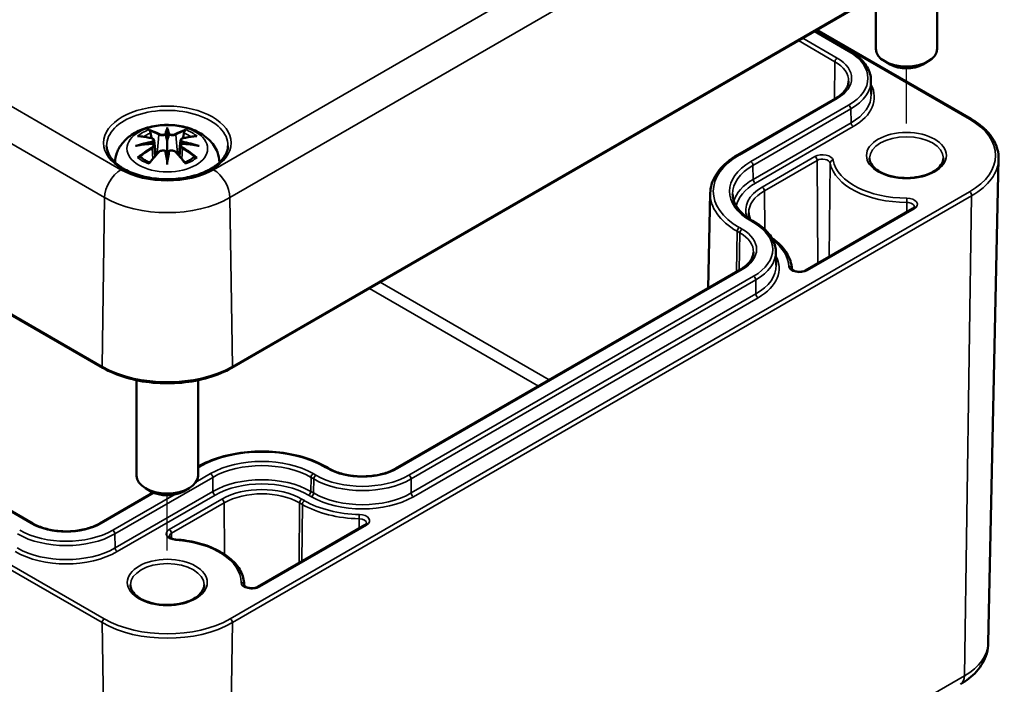
# Model space of a CAD drawing. Units: millimetres. Extents: x 0 to 594, y 0 to 420.
# Drawn here: x 285 to 317, y 38 to 60 of the extents above; entities that cross this region are included whole.
import ezdxf

# ---------------------------------------------------------------- set-up
doc = ezdxf.new("R2010")
doc.units = ezdxf.units.MM
for name, color, linetype, lineweight in [('Positionsveränderungspfad (ISO)', 7, 'Continuous', 25), ('Sichtbar (ISO)', 7, 'Continuous', 50), ('Sichtbar schmal (ISO)', 7, 'Continuous', 35)]:
    doc.layers.add(name, color=color, linetype=linetype, lineweight=lineweight)

msp = doc.modelspace()

# ---------------------------------------------------------------- linework, layer by layer
at = {"layer": 'Positionsveränderungspfad (ISO)'}
for p, q in [((313.654, 56.584), (313.654, 58.381)), ((289.613, 42.704), (289.613, 44.501))]:
    msp.add_line(p, q, dxfattribs=at)
at = {"layer": 'Sichtbar (ISO)'}
for p, q in [((221.045, 87.02), (287.513, 48.644)), ((291.712, 48.644), (315.754, 62.525)), ((314.654, 61.89), (314.654, 59.018)), ((312.654, 60.735), (312.654, 59.018)), ((310.681, 59.596), (311.823, 58.937)), ((310.741, 59.63), (315.754, 56.736)), ((285.235, 43.587), (258.383, 59.09)), ((313.124, 58.508), (312.947, 58.61)), ((314.185, 58.508), (314.362, 58.61)), ((312.499, 57.994), (312.508, 57.543)), ((311.35, 57.406), (308.168, 55.569)), ((289.613, 56.379), (289.613, 56.019)), ((289.183, 56.04), (289.236, 55.549)), ((290.042, 56.04), (289.989, 55.549)), ((289.183, 55.869), (289.22, 55.53)), ((290.042, 55.869), (290.006, 55.53)), ((289.613, 55.391), (289.613, 55.455)), ((316.316, 39.701), (316.652, 55.444)), ((307.272, 54.326), (307.206, 51.237)), ((313.859, 53.823), (310.375, 51.811)), ((308.641, 53.425), (308.729, 53.374)), ((309.405, 52.432), (309.415, 51.98)), ((308.256, 51.843), (297.048, 45.373)), ((288.613, 48.241), (288.613, 45.138)), ((290.613, 48.241), (290.613, 45.138)), ((294.87, 45.373), (294.781, 45.424)), ((289.154, 44.591), (287.414, 43.587)), ((289.082, 44.627), (288.906, 44.729)), ((290.143, 44.627), (290.32, 44.729)), ((296.044, 43.537), (292.56, 41.526)), ((292.114, 41.596), (292.114, 41.579))]:
    msp.add_line(p, q, dxfattribs=at)
for centre, major_axis, ratio, start_param, end_param in [((313.654, 59.018), (1, 0), 0.57735, 3.141593, 6.283185), ((313.654, 58.814), (0.75, 0), 0.57735, 3.926991, 5.497787), ((289.529, 56.494), (-0.129, 0.618), 0.036814, 2.026405, 2.439082), ((289.697, 56.494), (-0.129, -0.618), 0.036814, 0.70251, 1.115188), ((289.035, 56.209), (0.011, -0.684), 0.166237, 1.145796, 1.219537), ((290.19, 56.209), (0.011, 0.684), 0.166237, 1.922055, 1.995797), ((289.529, 55.827), (0.131, -0.605), 0.006801, 0.908218, 1.320895), ((289.697, 55.827), (0.131, 0.605), 0.006801, 1.820698, 2.233375), ((289.613, 45.138), (1, 0), 0.57735, 3.141593, 6.283185), ((289.613, 44.934), (0.75, 0), 0.57735, 3.926991, 5.497787)]:
    msp.add_ellipse(centre, major_axis=major_axis, ratio=ratio, start_param=start_param, end_param=end_param, dxfattribs=at)
for points, knots in [([(311.823, 58.937), (311.904, 58.89), (311.98, 58.838), (312.119, 58.729), (312.181, 58.671), (312.29, 58.548), (312.337, 58.484), (312.414, 58.35), (312.445, 58.281), (312.486, 58.139), (312.497, 58.067), (312.499, 57.994)], [4.712389, 4.712389, 4.712389, 4.712389, 4.867, 4.867, 5.0216111, 5.0216111, 5.1762221, 5.1762221, 5.3308332, 5.3308332, 5.4854442, 5.4854442, 5.4854442, 5.4854442]), ([(311.772, 57.968), (311.771, 57.929), (311.765, 57.89), (311.742, 57.811), (311.725, 57.772), (311.68, 57.694), (311.652, 57.655), (311.584, 57.579), (311.544, 57.542), (311.455, 57.471), (311.405, 57.438), (311.35, 57.406)], [5.5101301, 5.5101301, 5.5101301, 5.5101301, 5.6647411, 5.6647411, 5.8193522, 5.8193522, 5.9739632, 5.9739632, 6.1285743, 6.1285743, 6.2831853, 6.2831853, 6.2831853, 6.2831853]), ([(315.754, 56.736), (315.867, 56.671), (315.971, 56.6), (316.16, 56.449), (316.245, 56.369), (316.392, 56.2), (316.455, 56.111), (316.555, 55.928), (316.593, 55.833), (316.643, 55.64), (316.655, 55.542), (316.652, 55.444)], [4.712389, 4.712389, 4.712389, 4.712389, 4.8719372, 4.8719372, 5.0314854, 5.0314854, 5.1910336, 5.1910336, 5.3505818, 5.3505818, 5.5101301, 5.5101301, 5.5101301, 5.5101301]), ([(287.913, 55.322), (287.917, 55.429), (287.939, 55.534), (288.016, 55.748), (288.078, 55.853), (288.239, 56.055), (288.342, 56.145), (288.595, 56.315), (288.748, 56.385), (289.083, 56.491), (289.265, 56.524), (289.632, 56.548), (289.815, 56.54), (290.175, 56.483), (290.351, 56.434), (290.683, 56.286), (290.839, 56.189), (291.085, 55.947), (291.182, 55.813), (291.283, 55.55), (291.308, 55.437), (291.312, 55.322)], [3.948105, 3.948105, 3.948105, 3.948105, 4.133136, 4.133136, 4.357122, 4.357122, 4.636026, 4.636026, 4.993797, 4.993797, 5.383142, 5.383142, 5.767473, 5.767473, 6.153925, 6.153925, 6.539044, 6.539044, 6.848534, 6.848534, 7.047469, 7.047469, 7.047469, 7.047469]), ([(289.04, 56.348), (289.039, 56.349), (289.038, 56.35), (289.034, 56.357), (289.031, 56.363), (289.024, 56.377), (289.022, 56.384), (289.019, 56.388), (289.019, 56.388), (289.019, 56.388)], [0.05525613, 0.05525613, 0.05525613, 0.05525613, 0.05672679, 0.05672679, 0.06404295, 0.06404295, 0.07427675, 0.07427675, 0.07452176, 0.07452176, 0.07452176, 0.07452176]), ([(289.613, 56.458), (289.613, 56.457), (289.613, 56.457), (289.613, 56.437), (289.613, 56.412), (289.613, 56.391), (289.613, 56.387), (289.613, 56.382), (289.613, 56.381), (289.613, 56.379)], [-0.02418649, -0.02418649, -0.02418649, -0.02418649, -0.02384234, -0.02384234, -0.00425843, -0.00425843, -0.00098565, -0.00098565, 0, 0, 0, 0]), ([(290.206, 56.388), (290.206, 56.388), (290.206, 56.388), (290.204, 56.383), (290.201, 56.377), (290.194, 56.362), (290.191, 56.355), (290.186, 56.349), (290.186, 56.348), (290.186, 56.348)], [-0.0002133, -0.0002133, -0.0002133, -0.0002133, 0, 0, 0.00914203, 0.00914203, 0.01622314, 0.01622314, 0.01656702, 0.01656702, 0.01656702, 0.01656702]), ([(288.647, 56.173), (288.647, 56.173), (288.648, 56.173), (288.657, 56.175), (288.667, 56.176), (288.676, 56.175)], [-0.000213151, -0.000213151, -0.000213151, -0.000213151, 0, 0, 0.006020995, 0.006020995, 0.006020995, 0.006020995]), ([(288.676, 56.175), (288.704, 56.173), (288.732, 56.171), (288.789, 56.165), (288.818, 56.161), (288.876, 56.154), (288.905, 56.149), (288.963, 56.139), (288.992, 56.133), (289.051, 56.121), (289.081, 56.114), (289.111, 56.107)], [2.7936645, 2.7936645, 2.7936645, 2.7936645, 2.8281249, 2.8281249, 2.8625854, 2.8625854, 2.8970458, 2.8970458, 2.9315063, 2.9315063, 2.9659667, 2.9659667, 2.9659667, 2.9659667]), ([(289.04, 56.348), (289.041, 56.347), (289.042, 56.345), (289.049, 56.334), (289.056, 56.321), (289.064, 56.3), (289.067, 56.288), (289.069, 56.278)], [0.03721232, 0.03721232, 0.03721232, 0.03721232, 0.03823639, 0.03823639, 0.04585762, 0.04585762, 0.05210577, 0.05210577, 0.05210577, 0.05210577]), ([(289.111, 56.107), (289.118, 56.105), (289.125, 56.103), (289.138, 56.098), (289.145, 56.094), (289.156, 56.087), (289.161, 56.083), (289.171, 56.072), (289.175, 56.067), (289.181, 56.054), (289.183, 56.047), (289.183, 56.04)], [0.16533437, 0.16533437, 0.16533437, 0.16533437, 0.16998691, 0.16998691, 0.17463945, 0.17463945, 0.17929198, 0.17929198, 0.18394452, 0.18394452, 0.18859706, 0.18859706, 0.18859706, 0.18859706]), ([(289.565, 56.221), (289.564, 56.224), (289.563, 56.227), (289.56, 56.232), (289.558, 56.235), (289.554, 56.239), (289.551, 56.241), (289.546, 56.244), (289.543, 56.245), (289.541, 56.246), (289.541, 56.246), (289.541, 56.246)], [0, 0, 0, 0, 0.001839132, 0.001839132, 0.003776606, 0.003776606, 0.005601033, 0.005601033, 0.007464701, 0.007464701, 0.007505488, 0.007505488, 0.007505488, 0.007505488]), ([(289.661, 56.221), (289.661, 56.221), (289.661, 56.221), (289.661, 56.22), (289.661, 56.218), (289.66, 56.218)], [0.012532802, 0.012532802, 0.012532802, 0.012532802, 0.012775146, 0.012775146, 0.014086245, 0.014086245, 0.014086245, 0.014086245]), ([(289.685, 56.246), (289.685, 56.246), (289.685, 56.246), (289.682, 56.245), (289.679, 56.244), (289.674, 56.241), (289.672, 56.239), (289.667, 56.235), (289.665, 56.232), (289.662, 56.227), (289.661, 56.224), (289.661, 56.221)], [-0.000040907, -0.000040907, -0.000040907, -0.000040907, 0, 0, 0.001869145, 0.001869145, 0.003698934, 0.003698934, 0.005642101, 0.005642101, 0.007486638, 0.007486638, 0.007486638, 0.007486638]), ([(290.042, 56.04), (290.043, 56.047), (290.045, 56.054), (290.051, 56.067), (290.055, 56.072), (290.064, 56.083), (290.069, 56.087), (290.081, 56.094), (290.087, 56.098), (290.101, 56.103), (290.108, 56.105), (290.115, 56.107)], [0.14207168, 0.14207168, 0.14207168, 0.14207168, 0.14672422, 0.14672422, 0.15137675, 0.15137675, 0.15602929, 0.15602929, 0.16068183, 0.16068183, 0.16533437, 0.16533437, 0.16533437, 0.16533437]), ([(290.115, 56.107), (290.145, 56.114), (290.174, 56.121), (290.233, 56.133), (290.262, 56.139), (290.321, 56.149), (290.35, 56.154), (290.407, 56.161), (290.436, 56.165), (290.493, 56.171), (290.521, 56.173), (290.549, 56.175)], [3.3172186, 3.3172186, 3.3172186, 3.3172186, 3.351679, 3.351679, 3.3861395, 3.3861395, 3.4205999, 3.4205999, 3.4550604, 3.4550604, 3.4895209, 3.4895209, 3.4895209, 3.4895209]), ([(290.156, 56.278), (290.158, 56.288), (290.162, 56.3), (290.17, 56.321), (290.177, 56.334), (290.184, 56.345), (290.185, 56.347), (290.186, 56.348)], [0.0701982, 0.0701982, 0.0701982, 0.0701982, 0.07644635, 0.07644635, 0.08406758, 0.08406758, 0.08509165, 0.08509165, 0.08509165, 0.08509165]), ([(290.549, 56.175), (290.559, 56.176), (290.568, 56.175), (290.578, 56.173), (290.578, 56.173), (290.579, 56.173)], [0.067360952, 0.067360952, 0.067360952, 0.067360952, 0.074277719, 0.074277719, 0.074522912, 0.074522912, 0.074522912, 0.074522912]), ([(291.586, 55.862), (291.583, 55.74), (291.543, 55.617), (291.391, 55.39), (291.285, 55.286), (291.022, 55.102), (290.866, 55.023), (290.516, 54.894), (290.322, 54.845), (289.916, 54.784), (289.704, 54.772), (289.283, 54.787), (289.075, 54.813), (288.684, 54.902), (288.502, 54.963), (288.182, 55.114), (288.045, 55.203), (287.828, 55.398), (287.749, 55.503), (287.661, 55.693), (287.641, 55.778), (287.64, 55.862)], [2.368537, 2.368537, 2.368537, 2.368537, 2.725464, 2.725464, 3.048779, 3.048779, 3.360454, 3.360454, 3.672644, 3.672644, 3.986225, 3.986225, 4.300179, 4.300179, 4.61332, 4.61332, 4.924951, 4.924951, 5.238315, 5.238315, 5.485444, 5.485444, 5.485444, 5.485444]), ([(288.574, 55.858), (288.575, 55.858), (288.576, 55.858), (288.614, 55.869), (288.648, 55.876), (288.677, 55.881)], [-0.02418649, -0.02418649, -0.02418649, -0.02418649, -0.02384234, -0.02384234, -0.01301311, -0.01301311, -0.01301311, -0.01301311]), ([(289.138, 55.931), (289.107, 55.929), (289.076, 55.927), (289.013, 55.922), (288.982, 55.92), (288.921, 55.914), (288.89, 55.91), (288.829, 55.903), (288.798, 55.899), (288.737, 55.89), (288.707, 55.886), (288.677, 55.881)], [3.2877884, 3.2877884, 3.2877884, 3.2877884, 3.3174381, 3.3174381, 3.3470878, 3.3470878, 3.3767375, 3.3767375, 3.4063873, 3.4063873, 3.436037, 3.436037, 3.436037, 3.436037]), ([(289.129, 56.009), (289.129, 56.009), (289.129, 56.009), (289.131, 56.007), (289.133, 56.005), (289.136, 56.001), (289.137, 55.999), (289.14, 55.994), (289.142, 55.991), (289.144, 55.985), (289.145, 55.982), (289.145, 55.979)], [-0.000040907, -0.000040907, -0.000040907, -0.000040907, 0, 0, 0.001869145, 0.001869145, 0.003698934, 0.003698934, 0.005642102, 0.005642102, 0.007486638, 0.007486638, 0.007486638, 0.007486638]), ([(289.141, 55.93), (289.14, 55.93), (289.14, 55.931), (289.137, 55.931), (289.136, 55.93), (289.133, 55.928), (289.131, 55.927), (289.129, 55.925), (289.129, 55.925), (289.129, 55.925)], [0.002623384, 0.002623384, 0.002623384, 0.002623384, 0.003776606, 0.003776606, 0.005601033, 0.005601033, 0.007464701, 0.007464701, 0.007505488, 0.007505488, 0.007505488, 0.007505488]), ([(289.141, 55.93), (289.146, 55.927), (289.15, 55.924), (289.158, 55.918), (289.162, 55.914), (289.168, 55.907), (289.171, 55.902), (289.176, 55.894), (289.178, 55.889), (289.182, 55.879), (289.183, 55.874), (289.183, 55.869)], [0.1225087, 0.1225087, 0.1225087, 0.1225087, 0.12578722, 0.12578722, 0.12906573, 0.12906573, 0.13234425, 0.13234425, 0.13562276, 0.13562276, 0.13890128, 0.13890128, 0.13890128, 0.13890128]), ([(289.145, 55.979), (289.145, 55.979), (289.145, 55.979), (289.146, 55.978), (289.146, 55.976), (289.146, 55.975)], [0.012532802, 0.012532802, 0.012532802, 0.012532802, 0.012775146, 0.012775146, 0.014086245, 0.014086245, 0.014086245, 0.014086245]), ([(289.613, 56.019), (289.613, 55.964), (289.613, 55.909), (289.613, 55.733), (289.613, 55.588), (289.613, 55.455)], [-16.8919072, -16.8919072, -16.8919072, -16.8919072, -16.8584313, -16.8584313, -16.7730823, -16.7730823, -16.7730823, -16.7730823]), ([(290.042, 55.869), (290.043, 55.874), (290.044, 55.879), (290.047, 55.889), (290.049, 55.894), (290.054, 55.902), (290.057, 55.907), (290.064, 55.914), (290.068, 55.918), (290.076, 55.924), (290.08, 55.927), (290.084, 55.93)], [0.35710183, 0.35710183, 0.35710183, 0.35710183, 0.36038035, 0.36038035, 0.36365886, 0.36365886, 0.36693738, 0.36693738, 0.37021589, 0.37021589, 0.37349441, 0.37349441, 0.37349441, 0.37349441]), ([(290.08, 55.979), (290.081, 55.982), (290.082, 55.985), (290.084, 55.991), (290.085, 55.994), (290.088, 55.999), (290.09, 56.001), (290.093, 56.005), (290.094, 56.007), (290.096, 56.009), (290.096, 56.009), (290.096, 56.009)], [0, 0, 0, 0, 0.001839132, 0.001839132, 0.003776606, 0.003776606, 0.005601033, 0.005601033, 0.007464701, 0.007464701, 0.007505488, 0.007505488, 0.007505488, 0.007505488]), ([(290.096, 55.925), (290.096, 55.925), (290.096, 55.925), (290.094, 55.927), (290.093, 55.928), (290.09, 55.93), (290.088, 55.931), (290.086, 55.931), (290.085, 55.93), (290.084, 55.93)], [-0.000040907, -0.000040907, -0.000040907, -0.000040907, 0, 0, 0.001869145, 0.001869145, 0.003698934, 0.003698934, 0.004855544, 0.004855544, 0.004855544, 0.004855544]), ([(290.549, 55.881), (290.519, 55.886), (290.488, 55.89), (290.427, 55.899), (290.397, 55.903), (290.336, 55.91), (290.305, 55.914), (290.243, 55.92), (290.212, 55.922), (290.15, 55.927), (290.119, 55.929), (290.088, 55.931)], [2.8471483, 2.8471483, 2.8471483, 2.8471483, 2.876798, 2.876798, 2.9064478, 2.9064478, 2.9360975, 2.9360975, 2.9657472, 2.9657472, 2.9953969, 2.9953969, 2.9953969, 2.9953969]), ([(290.549, 55.881), (290.578, 55.876), (290.612, 55.869), (290.649, 55.858), (290.65, 55.858), (290.652, 55.858)], [-0.02286208, -0.02286208, -0.02286208, -0.02286208, 0, 0, 0.00072655, 0.00072655, 0.00072655, 0.00072655]), ([(288.717, 55.5), (288.716, 55.5), (288.715, 55.5), (288.706, 55.5), (288.698, 55.499), (288.676, 55.496), (288.662, 55.493), (288.648, 55.488), (288.647, 55.488), (288.647, 55.488)], [0.05525664, 0.05525664, 0.05525664, 0.05525664, 0.05672921, 0.05672921, 0.06404696, 0.06404696, 0.07427772, 0.07427772, 0.07452291, 0.07452291, 0.07452291, 0.07452291]), ([(288.717, 55.5), (288.719, 55.5), (288.72, 55.5), (288.731, 55.5), (288.742, 55.497), (288.752, 55.49), (288.755, 55.488), (288.757, 55.486)], [0.03721232, 0.03721232, 0.03721232, 0.03721232, 0.03823639, 0.03823639, 0.04585762, 0.04585762, 0.04849699, 0.04849699, 0.04849699, 0.04849699]), ([(289.041, 55.32), (289.022, 55.328), (289.004, 55.335), (288.962, 55.354), (288.94, 55.364), (288.898, 55.387), (288.878, 55.398), (288.84, 55.422), (288.822, 55.435), (288.788, 55.46), (288.772, 55.473), (288.758, 55.486)], [2.9435007, 2.9435007, 2.9435007, 2.9435007, 3.0117279, 3.0117279, 3.0980618, 3.0980618, 3.1843956, 3.1843956, 3.2707294, 3.2707294, 3.3570633, 3.3570633, 3.3570633, 3.3570633]), ([(289.031, 55.307), (289.051, 55.333), (289.072, 55.358), (289.112, 55.407), (289.133, 55.431), (289.174, 55.479), (289.195, 55.502), (289.236, 55.548), (289.256, 55.571), (289.298, 55.616), (289.319, 55.638), (289.339, 55.659)], [2.8000643, 2.8000643, 2.8000643, 2.8000643, 2.8332448, 2.8332448, 2.8664253, 2.8664253, 2.8996057, 2.8996057, 2.9327862, 2.9327862, 2.9659667, 2.9659667, 2.9659667, 2.9659667]), ([(289.339, 55.659), (289.349, 55.67), (289.362, 55.679), (289.389, 55.694), (289.404, 55.7), (289.435, 55.708), (289.451, 55.71), (289.484, 55.711), (289.5, 55.709), (289.532, 55.702), (289.546, 55.696), (289.559, 55.688)], [0.16533437, 0.16533437, 0.16533437, 0.16533437, 0.17389707, 0.17389707, 0.18245978, 0.18245978, 0.19102249, 0.19102249, 0.19958519, 0.19958519, 0.2081479, 0.2081479, 0.2081479, 0.2081479]), ([(289.541, 55.688), (289.541, 55.688), (289.541, 55.688), (289.543, 55.689), (289.546, 55.69), (289.551, 55.69), (289.554, 55.69), (289.558, 55.689), (289.56, 55.688), (289.563, 55.685), (289.564, 55.684), (289.565, 55.682)], [-0.000040907, -0.000040907, -0.000040907, -0.000040907, 0, 0, 0.001869145, 0.001869145, 0.003698934, 0.003698934, 0.005642101, 0.005642101, 0.007486638, 0.007486638, 0.007486638, 0.007486638]), ([(289.565, 55.682), (289.565, 55.681), (289.565, 55.681), (289.565, 55.68), (289.565, 55.679), (289.565, 55.678)], [0.012532802, 0.012532802, 0.012532802, 0.012532802, 0.012775146, 0.012775146, 0.014086245, 0.014086245, 0.014086245, 0.014086245]), ([(289.661, 55.682), (289.661, 55.684), (289.662, 55.685), (289.665, 55.688), (289.667, 55.689), (289.672, 55.69), (289.674, 55.69), (289.679, 55.69), (289.682, 55.689), (289.685, 55.688), (289.685, 55.688), (289.685, 55.688)], [0, 0, 0, 0, 0.001839132, 0.001839132, 0.003776606, 0.003776606, 0.005601033, 0.005601033, 0.007464701, 0.007464701, 0.007505488, 0.007505488, 0.007505488, 0.007505488]), ([(289.666, 55.688), (289.679, 55.696), (289.694, 55.702), (289.725, 55.709), (289.741, 55.711), (289.774, 55.71), (289.79, 55.708), (289.822, 55.7), (289.837, 55.694), (289.864, 55.679), (289.876, 55.67), (289.886, 55.659)], [0.12252084, 0.12252084, 0.12252084, 0.12252084, 0.13108355, 0.13108355, 0.13964625, 0.13964625, 0.14820896, 0.14820896, 0.15677166, 0.15677166, 0.16533437, 0.16533437, 0.16533437, 0.16533437]), ([(289.886, 55.659), (289.907, 55.638), (289.928, 55.616), (289.969, 55.571), (289.99, 55.548), (290.031, 55.502), (290.052, 55.479), (290.093, 55.431), (290.113, 55.407), (290.154, 55.358), (290.174, 55.333), (290.194, 55.307)], [3.3172186, 3.3172186, 3.3172186, 3.3172186, 3.3503991, 3.3503991, 3.3835796, 3.3835796, 3.4167601, 3.4167601, 3.4499405, 3.4499405, 3.483121, 3.483121, 3.483121, 3.483121]), ([(290.468, 55.486), (290.453, 55.473), (290.438, 55.46), (290.404, 55.435), (290.386, 55.422), (290.348, 55.398), (290.327, 55.387), (290.285, 55.364), (290.263, 55.354), (290.222, 55.335), (290.203, 55.328), (290.184, 55.32)], [1.3553257, 1.3553257, 1.3553257, 1.3553257, 1.4416595, 1.4416595, 1.5279934, 1.5279934, 1.6143272, 1.6143272, 1.7006611, 1.7006611, 1.7688882, 1.7688882, 1.7688882, 1.7688882]), ([(290.468, 55.486), (290.471, 55.488), (290.473, 55.49), (290.484, 55.497), (290.495, 55.5), (290.506, 55.5), (290.507, 55.5), (290.508, 55.5)], [0.07380845, 0.07380845, 0.07380845, 0.07380845, 0.07644635, 0.07644635, 0.08406758, 0.08406758, 0.08509165, 0.08509165, 0.08509165, 0.08509165]), ([(290.579, 55.488), (290.578, 55.488), (290.578, 55.488), (290.563, 55.493), (290.549, 55.496), (290.525, 55.499), (290.516, 55.5), (290.509, 55.5), (290.509, 55.5), (290.508, 55.5)], [-0.00021315, -0.00021315, -0.00021315, -0.00021315, 0, 0, 0.00914199, 0.00914199, 0.01622287, 0.01622287, 0.01656716, 0.01656716, 0.01656716, 0.01656716]), ([(308.168, 55.569), (308.059, 55.506), (307.957, 55.438), (307.774, 55.292), (307.691, 55.215), (307.546, 55.053), (307.484, 54.968), (307.382, 54.792), (307.343, 54.701), (307.289, 54.515), (307.274, 54.42), (307.272, 54.326)], [3.1415927, 3.1415927, 3.1415927, 3.1415927, 3.2962037, 3.2962037, 3.4508148, 3.4508148, 3.6054258, 3.6054258, 3.7600369, 3.7600369, 3.9146479, 3.9146479, 3.9146479, 3.9146479]), ([(314.854, 55.466), (314.854, 55.392), (314.83, 55.316), (314.732, 55.178), (314.668, 55.116), (314.507, 55.008), (314.413, 54.961), (314.201, 54.885), (314.083, 54.856), (313.836, 54.82), (313.707, 54.813), (313.451, 54.822), (313.324, 54.838), (313.086, 54.891), (312.976, 54.928), (312.783, 55.018), (312.701, 55.071), (312.57, 55.185), (312.523, 55.246), (312.467, 55.36), (312.454, 55.413), (312.454, 55.466)], [5.497787, 5.497787, 5.497787, 5.497787, 5.884445, 5.884445, 6.20629, 6.20629, 6.512349, 6.512349, 6.819804, 6.819804, 7.129501, 7.129501, 7.439777, 7.439777, 7.748739, 7.748739, 8.055172, 8.055172, 8.363341, 8.363341, 8.63938, 8.63938, 8.63938, 8.63938]), ([(289.019, 55.273), (289.019, 55.273), (289.019, 55.273), (289.022, 55.286), (289.024, 55.296), (289.029, 55.304), (289.03, 55.306), (289.031, 55.307)], [-0.0002133, -0.0002133, -0.0002133, -0.0002133, 0, 0, 0.00914203, 0.00914203, 0.0112954, 0.0112954, 0.0112954, 0.0112954]), ([(289.613, 55.258), (289.613, 55.259), (289.613, 55.26), (289.613, 55.317), (289.613, 55.361), (289.613, 55.384), (289.613, 55.388), (289.613, 55.391), (289.613, 55.391), (289.613, 55.391)], [-0.02418649, -0.02418649, -0.02418649, -0.02418649, -0.02384234, -0.02384234, -0.00425843, -0.00425843, -0.00098565, -0.00098565, 0, 0, 0, 0]), ([(290.194, 55.307), (290.196, 55.306), (290.197, 55.304), (290.201, 55.295), (290.204, 55.285), (290.206, 55.273), (290.206, 55.273), (290.206, 55.273)], [0.06130162, 0.06130162, 0.06130162, 0.06130162, 0.06404295, 0.06404295, 0.07427675, 0.07427675, 0.07452176, 0.07452176, 0.07452176, 0.07452176]), ([(307.999, 54.288), (308, 54.227), (308.01, 54.165), (308.046, 54.043), (308.072, 53.982), (308.141, 53.862), (308.185, 53.802), (308.288, 53.687), (308.348, 53.631), (308.483, 53.524), (308.558, 53.473), (308.641, 53.425)], [3.9393337, 3.9393337, 3.9393337, 3.9393337, 4.0939448, 4.0939448, 4.2485558, 4.2485558, 4.4031669, 4.4031669, 4.5577779, 4.5577779, 4.712389, 4.712389, 4.712389, 4.712389]), ([(313.911, 53.878), (313.911, 53.877), (313.911, 53.875), (313.91, 53.871), (313.909, 53.869), (313.905, 53.862), (313.902, 53.858), (313.894, 53.849), (313.889, 53.843), (313.876, 53.833), (313.868, 53.828), (313.859, 53.823)], [5.503958, 5.503958, 5.503958, 5.503958, 5.6598035, 5.6598035, 5.8156489, 5.8156489, 5.9714944, 5.9714944, 6.1273398, 6.1273398, 6.2831853, 6.2831853, 6.2831853, 6.2831853]), ([(308.574, 53.465), (308.562, 53.492), (308.552, 53.52), (308.531, 53.593), (308.525, 53.639), (308.524, 53.685)], [2.10248, 2.10248, 2.10248, 2.10248, 2.1941782, 2.1941782, 2.3500236, 2.3500236, 2.3500236, 2.3500236]), ([(308.729, 53.374), (308.811, 53.327), (308.887, 53.276), (309.025, 53.167), (309.087, 53.109), (309.197, 52.986), (309.244, 52.922), (309.321, 52.788), (309.351, 52.719), (309.392, 52.577), (309.404, 52.505), (309.405, 52.432)], [4.712389, 4.712389, 4.712389, 4.712389, 4.867, 4.867, 5.0216111, 5.0216111, 5.1762221, 5.1762221, 5.3308332, 5.3308332, 5.4854442, 5.4854442, 5.4854442, 5.4854442]), ([(309.929, 51.866), (309.923, 51.951), (309.907, 52.036), (309.852, 52.202), (309.814, 52.283), (309.719, 52.44), (309.662, 52.516), (309.53, 52.661), (309.455, 52.729), (309.341, 52.818), (309.309, 52.842), (309.277, 52.865)], [0.8225366, 0.8225366, 0.8225366, 0.8225366, 0.9721886, 0.9721886, 1.1218405, 1.1218405, 1.2714924, 1.2714924, 1.4211444, 1.4211444, 1.4764884, 1.4764884, 1.4764884, 1.4764884]), ([(308.678, 52.405), (308.677, 52.366), (308.671, 52.327), (308.648, 52.249), (308.631, 52.21), (308.586, 52.132), (308.558, 52.093), (308.49, 52.017), (308.451, 51.98), (308.361, 51.909), (308.311, 51.875), (308.256, 51.843)], [5.5101301, 5.5101301, 5.5101301, 5.5101301, 5.6647411, 5.6647411, 5.8193522, 5.8193522, 5.9739632, 5.9739632, 6.1285743, 6.1285743, 6.2831853, 6.2831853, 6.2831853, 6.2831853]), ([(310.375, 51.811), (310.36, 51.802), (310.342, 51.794), (310.3, 51.78), (310.276, 51.775), (310.225, 51.767), (310.198, 51.765), (310.144, 51.766), (310.117, 51.768), (310.066, 51.778), (310.042, 51.784), (310.001, 51.8), (309.984, 51.808), (309.957, 51.826), (309.948, 51.835), (309.934, 51.85), (309.931, 51.856), (309.929, 51.863), (309.929, 51.864), (309.929, 51.866)], [6.283185, 6.283185, 6.283185, 6.283185, 6.541939, 6.541939, 6.812107, 6.812107, 7.091025, 7.091025, 7.37271, 7.37271, 7.650499, 7.650499, 7.918278, 7.918278, 8.174842, 8.174842, 8.440278, 8.440278, 8.602241, 8.602241, 8.602241, 8.602241]), ([(287.513, 48.644), (287.736, 48.516), (287.992, 48.409), (288.546, 48.246), (288.844, 48.19), (289.456, 48.134), (289.769, 48.134), (290.381, 48.19), (290.68, 48.246), (291.234, 48.409), (291.49, 48.516), (291.712, 48.644)], [1.570796, 1.570796, 1.570796, 1.570796, 1.884956, 1.884956, 2.199115, 2.199115, 2.513274, 2.513274, 2.827433, 2.827433, 3.141593, 3.141593, 3.141593, 3.141593]), ([(294.781, 45.424), (294.56, 45.552), (294.305, 45.659), (293.752, 45.821), (293.455, 45.877), (292.845, 45.933), (292.533, 45.933), (291.923, 45.877), (291.625, 45.821), (291.08, 45.661), (290.831, 45.557), (290.613, 45.433)], [1.570796, 1.570796, 1.570796, 1.570796, 1.884956, 1.884956, 2.199115, 2.199115, 2.513274, 2.513274, 2.827433, 2.827433, 3.133753, 3.133753, 3.133753, 3.133753]), ([(297.048, 45.373), (296.939, 45.309), (296.81, 45.255), (296.528, 45.171), (296.374, 45.141), (296.057, 45.111), (295.893, 45.11), (295.574, 45.137), (295.418, 45.165), (295.131, 45.246), (295, 45.3), (294.882, 45.366), (294.876, 45.369), (294.87, 45.373)], [0, 0, 0, 0, 0.308799, 0.308799, 0.619291, 0.619291, 0.931289, 0.931289, 1.243338, 1.243338, 1.553952, 1.553952, 1.570796, 1.570796, 1.570796, 1.570796]), ([(287.414, 43.587), (287.305, 43.523), (287.176, 43.469), (286.894, 43.385), (286.74, 43.355), (286.422, 43.324), (286.259, 43.324), (285.939, 43.351), (285.783, 43.379), (285.497, 43.46), (285.366, 43.514), (285.247, 43.58), (285.241, 43.583), (285.235, 43.587)], [6.283185, 6.283185, 6.283185, 6.283185, 6.591984, 6.591984, 6.902477, 6.902477, 7.214475, 7.214475, 7.526523, 7.526523, 7.837138, 7.837138, 7.853982, 7.853982, 7.853982, 7.853982]), ([(296.096, 43.593), (296.096, 43.592), (296.096, 43.59), (296.095, 43.586), (296.094, 43.583), (296.09, 43.576), (296.087, 43.572), (296.079, 43.563), (296.074, 43.558), (296.061, 43.548), (296.053, 43.542), (296.044, 43.537)], [5.503958, 5.503958, 5.503958, 5.503958, 5.6598035, 5.6598035, 5.8156489, 5.8156489, 5.9714944, 5.9714944, 6.1273398, 6.1273398, 6.2831853, 6.2831853, 6.2831853, 6.2831853]), ([(289.891, 43.063), (289.864, 43.065), (289.838, 43.069), (289.789, 43.08), (289.768, 43.088), (289.731, 43.104), (289.716, 43.114), (289.694, 43.131), (289.687, 43.139), (289.677, 43.153), (289.676, 43.157), (289.675, 43.161), (289.675, 43.162), (289.675, 43.163)], [0.898848, 0.898848, 0.898848, 0.898848, 1.180008, 1.180008, 1.455143, 1.455143, 1.718929, 1.718929, 1.974168, 1.974168, 2.257981, 2.257981, 2.350024, 2.350024, 2.350024, 2.350024]), ([(292.114, 41.596), (292.112, 41.746), (292.072, 41.897), (291.923, 42.178), (291.814, 42.31), (291.541, 42.547), (291.377, 42.653), (291.006, 42.831), (290.799, 42.904), (290.36, 43.012), (290.128, 43.047), (289.891, 43.063)], [0.791569, 0.791569, 0.791569, 0.791569, 1.081804, 1.081804, 1.372039, 1.372039, 1.662275, 1.662275, 1.95251, 1.95251, 2.242745, 2.242745, 2.242745, 2.242745]), ([(290.813, 41.586), (290.813, 41.511), (290.788, 41.436), (290.691, 41.298), (290.626, 41.236), (290.466, 41.128), (290.371, 41.081), (290.159, 41.004), (290.041, 40.975), (289.794, 40.939), (289.665, 40.932), (289.409, 40.941), (289.282, 40.957), (289.045, 41.011), (288.934, 41.048), (288.742, 41.138), (288.659, 41.191), (288.529, 41.304), (288.481, 41.365), (288.425, 41.479), (288.413, 41.533), (288.413, 41.586)], [5.497787, 5.497787, 5.497787, 5.497787, 5.884445, 5.884445, 6.20629, 6.20629, 6.512349, 6.512349, 6.819804, 6.819804, 7.129501, 7.129501, 7.439777, 7.439777, 7.748739, 7.748739, 8.055172, 8.055172, 8.363341, 8.363341, 8.63938, 8.63938, 8.63938, 8.63938]), ([(292.56, 41.526), (292.545, 41.517), (292.527, 41.509), (292.485, 41.495), (292.461, 41.489), (292.411, 41.481), (292.383, 41.48), (292.329, 41.48), (292.302, 41.483), (292.251, 41.492), (292.227, 41.499), (292.186, 41.514), (292.169, 41.523), (292.142, 41.541), (292.133, 41.549), (292.119, 41.564), (292.116, 41.571), (292.114, 41.578), (292.114, 41.579), (292.114, 41.581)], [0, 0, 0, 0, 0.258754, 0.258754, 0.528921, 0.528921, 0.80784, 0.80784, 1.089525, 1.089525, 1.367314, 1.367314, 1.635092, 1.635092, 1.891657, 1.891657, 2.157093, 2.157093, 2.350024, 2.350024, 2.350024, 2.350024]), ([(315.407, 38.356), (315.505, 38.412), (315.599, 38.475), (315.775, 38.614), (315.856, 38.69), (316.005, 38.856), (316.072, 38.947), (316.184, 39.142), (316.231, 39.247), (316.295, 39.468), (316.313, 39.584), (316.316, 39.701)], [0, 0, 0, 0, 0.1546111, 0.1546111, 0.3092221, 0.3092221, 0.4638332, 0.4638332, 0.6184442, 0.6184442, 0.7730553, 0.7730553, 0.7730553, 0.7730553])]:
    msp.add_open_spline(points, degree=3, knots=knots, dxfattribs=at)
for points, weights in [([(289.103, 56.109), (289.087, 56.19), (289.069, 56.278)], [1.01250885713, 1.00948357397, 1.00488362486]), ([(290.156, 56.278), (290.139, 56.19), (290.123, 56.109)], [1.00488362486, 1.00948357397, 1.01250885713])]:
    msp.add_rational_spline(points, weights, degree=2, dxfattribs=at)
for points in [[(289.565, 56.218), (289.565, 56.219), (289.565, 56.22), (289.565, 56.221)], [(290.08, 55.975), (290.08, 55.977), (290.08, 55.978), (290.08, 55.979)], [(289.66, 55.678), (289.661, 55.679), (289.661, 55.681), (289.661, 55.682)]]:
    msp.add_open_spline(points, degree=3, dxfattribs=at)
at = {"layer": 'Sichtbar schmal (ISO)'}
for p, q in [((288.105, 55.086), (221.637, 93.461)), ((221.107, 92.553), (287.575, 54.178)), ((287.493, 48.692), (221.025, 87.067)), ((287.563, 40.484), (221.095, 78.86)), ((221.025, 78.736), (287.493, 40.36)), ((315.162, 68.966), (291.12, 55.086)), ((291.651, 54.178), (315.692, 68.058)), ((315.774, 62.572), (291.733, 48.692)), ((310.652, 59.579), (311.773, 58.932)), ((310.711, 59.614), (315.704, 56.731)), ((310.139, 59.283), (311.329, 58.596)), ((311.4, 58.717), (310.279, 59.364)), ((258.333, 59.085), (285.185, 43.582)), ((311.329, 58.596), (311.311, 57.383)), ((308.218, 55.564), (311.4, 57.401)), ((311.773, 57.186), (308.591, 55.349)), ((308.661, 55.227), (311.843, 57.065)), ((311.85, 56.609), (311.843, 57.065)), ((311.85, 56.609), (308.668, 54.772)), ((308.739, 54.651), (311.921, 56.488)), ((289.337, 56.222), (289.284, 55.601)), ((289.889, 56.222), (289.941, 55.601)), ((289.119, 55.778), (289.139, 55.438)), ((290.107, 55.778), (290.087, 55.438)), ((310.675, 55.511), (308.962, 54.522)), ((308.668, 54.772), (308.661, 55.227)), ((309.033, 54.4), (310.746, 55.389)), ((310.746, 55.389), (310.771, 52.04)), ((311.17, 55.304), (311.137, 52.251)), ((287.493, 48.692), (287.575, 54.178)), ((291.733, 48.692), (291.651, 54.178)), ((315.704, 54.365), (291.662, 40.484)), ((291.733, 40.36), (315.774, 54.241)), ((309.033, 54.4), (309.042, 53.148)), ((315.774, 54.241), (315.536, 38.633)), ((310.425, 51.806), (313.909, 53.818)), ((313.661, 54.023), (313.661, 53.709)), ((308.306, 53.154), (308.218, 53.205)), ((308.591, 53.42), (308.679, 53.369)), ((308.147, 53.084), (308.127, 51.769)), ((308.147, 53.084), (308.235, 53.033)), ((308.235, 53.033), (308.217, 51.821)), ((297.098, 45.368), (308.306, 51.839)), ((308.679, 51.623), (297.471, 45.153)), ((302.038, 48.253), (296.537, 51.43)), ((297.542, 45.031), (308.75, 51.502)), ((308.756, 51.046), (308.75, 51.502)), ((296.186, 51.227), (301.688, 48.051)), ((308.756, 51.046), (297.549, 44.576)), ((297.62, 44.455), (308.827, 50.925)), ((291.019, 45.204), (290.546, 44.931)), ((290.613, 45.4), (290.646, 45.419)), ((294.447, 45.153), (294.358, 45.204)), ((294.731, 45.419), (294.82, 45.368)), ((287.908, 43.245), (291.09, 45.082)), ((291.096, 44.627), (291.09, 45.082)), ((294.281, 44.627), (294.288, 45.082)), ((294.288, 45.082), (294.376, 45.031)), ((294.369, 44.576), (294.376, 45.031)), ((297.549, 44.576), (297.542, 45.031)), ((287.464, 43.582), (289.188, 44.577)), ((289.835, 44.52), (287.837, 43.366)), ((291.096, 44.627), (287.915, 42.79)), ((294.369, 44.576), (294.281, 44.627)), ((287.985, 42.668), (291.167, 44.506)), ((291.39, 44.377), (289.677, 43.388)), ((289.748, 43.266), (291.461, 44.255)), ((291.461, 44.255), (291.474, 42.583)), ((293.916, 44.255), (293.902, 42.3)), ((293.916, 44.255), (294.005, 44.204)), ((294.075, 44.326), (293.987, 44.377)), ((294.005, 44.204), (293.991, 42.352)), ((294.21, 44.506), (294.299, 44.455)), ((295.856, 43.738), (295.856, 43.429)), ((287.915, 42.79), (287.908, 43.245)), ((289.748, 43.266), (289.749, 43.096)), ((292.61, 41.521), (296.094, 43.532)), ((292.114, 41.583), (292.114, 41.581)), ((287.493, 40.36), (287.731, 24.752)), ((291.733, 40.36), (291.495, 24.752)), ((315.536, 38.633), (291.495, 24.752))]:
    msp.add_line(p, q, dxfattribs=at)
for centre, major_axis, ratio, start_param, end_param in [((311.773, 58.85), (0.05, 0.0866), 0.57735, 0, 0.785398), ((310.26, 58.059), (2.139, 0), 0.57735, 5.497787, 7.068583), ((311.4, 58.635), (0.05, 0.0866), 0.57735, 0.785398, 2.338741), ((310.26, 58.059), (1.611, 0), 0.57735, 5.497787, 7.068583), ((310.26, 57.978), (1.511, 0), 0.57735, 6.270842, 7.068583), ((310.26, 57.978), (2.239, 0), 0.57735, 5.497787, 6.295528), ((310.26, 57.446), (2.348, 0), 0.57735, 5.497787, 6.585848), ((311.4, 57.319), (-0.05, 0.0866), 0.57735, 5.497787, 6.283185), ((310.26, 57.527), (2.248, 0), 0.57735, 5.497787, 6.295528), ((289.613, 55.876), (-1.973, 0), 0.57735, 3.12925, 6.295528), ((311.773, 57.104), (-0.05, 0.0866), 0.57735, 3.944444, 5.497787), ((315.704, 56.65), (0.05, 0.0866), 0.57735, 0, 0.785398), ((313.654, 55.548), (2.898, 0), 0.57735, 5.497787, 7.068583), ((289.613, 55.83), (1.134, 0), 0.57735, 2.121805, 2.590584), ((289.454, 53.293), (-0.987, 3.09), 0.518745, 5.783918, 5.964528), ((290.05, 53.385), (-0.301, 3.205), 0.170279, 0.272528, 0.45164), ((290.071, 53.387), (-0.299, 3.18), 0.170279, 0.329778, 0.454842), ((289.176, 53.385), (0.301, 3.205), 0.170279, 5.831545, 6.010657), ((289.154, 53.387), (0.299, 3.18), 0.170279, 5.828343, 5.953407), ((289.771, 53.293), (0.987, 3.09), 0.518745, 0.318658, 0.499267), ((289.613, 55.83), (1.134, 0), 0.57735, 0.551009, 1.019788), ((311.921, 56.569), (0.05, -0.0866), 0.57735, 3.944444, 5.497787), ((289.724, 53.449), (2.227, -2.36), 0.614647, 2.385072, 2.565681), ((289.613, 55.789), (1.006, 0), 0.57735, 2.141715, 2.451267), ((289.435, 53.287), (-0.979, 3.067), 0.518745, 5.783918, 5.944526), ((289.105, 56.083), (0.0059, 0.0243), 0.57364, 0, 0.662201), ((289.357, 56.229), (-0.012, -0.0219), 0.750571, 3.869581, 5.380428), ((289.868, 56.229), (0.012, -0.0219), 0.750571, 0.902757, 2.413604), ((289.791, 53.287), (0.979, 3.067), 0.518745, 0.338659, 0.499267), ((290.121, 56.083), (-0.0059, 0.0243), 0.57364, 5.620985, 6.283185), ((289.501, 53.449), (2.227, 2.36), 0.614647, 0.575911, 0.75652), ((289.613, 55.789), (1.006, 0), 0.57735, 0.690325, 0.999878), ((313.654, 55.466), (-1.2, 0), 0.57735, 3.141593, 6.283185), ((289.651, 53.154), (-3.156, -0.637), 0.901293, 4.695669, 4.874781), ((289.651, 53.659), (3.196, -0.387), 0.700782, 1.818792, 1.997904), ((289.724, 53.266), (-1.852, -2.663), 0.715286, 4.14995, 4.330559), ((289.738, 53.256), (1.838, 2.643), 0.715286, 1.008357, 1.168965), ((289.653, 53.145), (3.131, 0.632), 0.901293, 1.550875, 1.659536), ((289.105, 55.788), (0.0128, -0.0214), 0.372653, 0.880106, 2.390953), ((289.573, 53.145), (3.131, -0.632), 0.901293, 1.482056, 1.590718), ((289.575, 53.154), (-3.156, 0.637), 0.901293, 4.549997, 4.729109), ((289.575, 53.659), (3.196, 0.387), 0.700782, 1.143689, 1.322801), ((290.121, 55.788), (-0.0128, -0.0214), 0.372653, 3.892233, 5.403079), ((289.488, 53.256), (1.838, -2.643), 0.715286, 1.972628, 2.133236), ((289.501, 53.266), (-1.852, 2.663), 0.715286, 5.094219, 5.274828), ((289.613, 55.83), (-1.134, 0), 0.57735, 0.551009, 1.019788), ((289.454, 53.422), (1.437, 2.909), 0.418106, 0.921025, 1.101634), ((289.357, 55.642), (-0.018, 0.0173), 0.549585, 5.296472, 6.283185), ((290.05, 53.429), (0.616, -3.16), 0.030233, 3.909943, 4.089055), ((290.071, 53.433), (-0.611, 3.135), 0.030233, 0.765148, 0.890212), ((289.176, 53.429), (0.616, 3.16), 0.030233, 5.335723, 5.514835), ((289.154, 53.433), (-0.611, -3.135), 0.030233, 2.251381, 2.376444), ((289.868, 55.642), (0.018, 0.0173), 0.549585, 0, 0.986713), ((289.771, 53.422), (1.437, -2.909), 0.418106, 2.039958, 2.220567), ((289.613, 55.83), (-1.134, 0), 0.57735, 2.121805, 2.590584), ((310.26, 54.384), (-2.889, 0), 0.57735, 5.497787, 7.068583), ((308.218, 55.482), (-0.05, 0.0866), 0.57735, 5.497787, 6.283185), ((310.922, 55.368), (0.349, 0), 0.57735, 0.113449, 2.356194), ((310.675, 55.429), (0.05, -0.0866), 0.57735, 0.794125, 2.356194), ((310.922, 55.287), (0.249, 0), 0.57735, 0.113449, 2.356194), ((313.654, 55.465), (2.998, 0), 0.57735, 5.497787, 6.270842), ((288.105, 54.473), (0.375, 0.65), 0.57735, 0.785398, 2.338741), ((289.613, 54.812), (-1.951, 0), 0.57735, 5.76727, 5.792486), ((289.613, 55.956), (-2.132, 0), 0.57735, 0.785398, 2.356194), ((291.12, 54.473), (-0.375, 0.65), 0.57735, 3.944444, 5.497787), ((289.613, 54.812), (-1.951, 0), 0.57735, 3.632292, 3.657508), ((310.26, 54.384), (-2.361, 0), 0.57735, 5.497787, 7.068583), ((310.26, 54.304), (-2.261, 0), 0.57735, 5.497787, 6.295528), ((308.591, 55.267), (-0.05, 0.0866), 0.57735, 3.944444, 5.497787), ((311.269, 55.309), (-0.0981, -0.0194), 0.811248, 4.553638, 6.115708), ((313.654, 55.467), (-2.501, 0), 0.57735, 0.113449, 1.573606), ((313.654, 55.548), (-2.401, 0), 0.57735, 0.113449, 1.573606), ((310.26, 53.852), (-2.252, 0), 0.57735, 5.497787, 6.11705), ((308.739, 54.732), (0.05, -0.0866), 0.57735, 3.944444, 5.497787), ((310.26, 53.772), (-2.152, 0), 0.57735, 5.497787, 6.180423), ((310.26, 53.772), (-1.836, 0), 0.57735, 5.497787, 6.508446), ((308.962, 54.44), (0.05, -0.0866), 0.57735, 0.794125, 2.356194), ((289.613, 55.355), (2.882, 0), 0.57735, 3.926991, 5.497787), ((310.26, 54.304), (-2.989, 0), 0.57735, 6.270842, 7.068583), ((310.26, 53.691), (-1.736, 0), 0.57735, 5.497787, 6.289356), ((313.662, 53.96), (0.349, 0), 0.57735, 5.497787, 7.856792), ((313.661, 54.08), (0.0002, -0.1), 0.002294, 0.964041, 2.526111), ((315.704, 54.283), (-0.05, 0.0866), 0.57735, 3.909538, 5.497787), ((313.662, 53.879), (0.249, 0), 0.57735, 6.277014, 7.856792), ((313.909, 53.736), (-0.05, 0.0866), 0.57735, 5.497787, 6.283185), ((308.218, 53.124), (0.05, 0.0866), 0.57735, 0.785398, 2.338741), ((308.591, 53.339), (0.05, 0.0866), 0.57735, 0, 0.785398), ((308.679, 53.288), (0.05, 0.0866), 0.57735, 0, 0.785398), ((307.167, 52.496), (2.139, 0), 0.57735, 5.497787, 7.068583), ((308.306, 53.073), (0.05, 0.0866), 0.57735, 0.785398, 2.338741), ((307.167, 52.416), (1.511, 0), 0.57735, 6.270842, 7.068583), ((307.167, 52.496), (1.611, 0), 0.57735, 5.497787, 7.068583), ((307.167, 51.884), (2.664, 0), 0.57735, 0.037138, 0.632666), ((307.167, 52.416), (2.239, 0), 0.57735, 5.497787, 6.295528), ((307.167, 51.884), (2.348, 0), 0.57735, 5.497787, 6.585848), ((307.167, 51.964), (2.248, 0), 0.57735, 5.497787, 6.295528), ((309.829, 51.859), (0.0998, 0.0064), 0.815934, 0, 1.518335), ((310.178, 51.949), (-0.349, 0), 0.57735, 0.037138, 2.356194), ((308.306, 51.757), (-0.05, 0.0866), 0.57735, 5.497787, 6.283185), ((308.679, 51.542), (-0.05, 0.0866), 0.57735, 3.944444, 5.497787), ((310.425, 51.724), (-0.05, 0.0866), 0.57735, 5.497787, 6.283185), ((308.827, 51.007), (0.05, -0.0866), 0.57735, 3.944444, 5.497787), ((287.563, 48.731), (-0.05, -0.0866), 0.57735, 5.480334, 6.283185), ((289.613, 49.916), (-2.998, 0), 0.57735, 0.785398, 2.356194), ((291.662, 48.731), (0.05, -0.0866), 0.57735, 0, 0.802851), ((292.689, 44.24), (2.889, 0), 0.57735, 0.785398, 2.356194), ((292.689, 44.24), (-2.361, 0), 0.57735, 3.926991, 5.497787), ((290.646, 45.337), (-0.05, 0.0866), 0.57735, 5.497787, 5.988749), ((291.019, 45.122), (-0.05, 0.0866), 0.57735, 3.944444, 5.497787), ((292.689, 44.159), (2.261, 0), 0.57735, 0.785398, 2.356194), ((294.358, 45.122), (0.05, 0.0866), 0.57735, 0.785398, 2.338741), ((294.731, 45.337), (0.05, 0.0866), 0.57735, 0, 0.785398), ((294.82, 45.286), (0.05, 0.0866), 0.57735, 0, 0.785398), ((295.959, 46.026), (1.611, 0), 0.57735, 3.926991, 5.497787), ((297.098, 45.286), (-0.05, 0.0866), 0.57735, 5.497787, 6.283185), ((292.689, 43.707), (-2.252, 0), 0.57735, 3.926991, 5.497787), ((292.689, 43.627), (2.152, 0), 0.57735, 0.785398, 2.356194), ((294.447, 45.071), (0.05, 0.0866), 0.57735, 0.785398, 2.338741), ((295.959, 45.945), (2.239, 0), 0.57735, 3.926991, 5.497787), ((295.959, 46.026), (-2.139, 0), 0.57735, 0.785398, 2.356194), ((297.471, 45.071), (-0.05, 0.0866), 0.57735, 3.944444, 5.497787), ((291.167, 44.587), (0.05, -0.0866), 0.57735, 3.944444, 5.497787), ((292.689, 43.627), (-1.836, 0), 0.57735, 3.926991, 5.497787), ((292.689, 43.546), (1.736, 0), 0.57735, 0.785398, 2.356194), ((294.21, 44.587), (-0.05, -0.0866), 0.57735, 0.785398, 2.338741), ((294.299, 44.536), (-0.05, -0.0866), 0.57735, 0.785398, 2.338741), ((295.959, 45.493), (-2.248, 0), 0.57735, 0.785398, 2.356194), ((297.62, 44.536), (0.05, -0.0866), 0.57735, 3.944444, 5.497787), ((291.39, 44.295), (0.05, -0.0866), 0.57735, 0.794125, 2.356194), ((293.987, 44.295), (-0.05, -0.0866), 0.57735, 3.926991, 5.48906), ((294.075, 44.244), (-0.05, -0.0866), 0.57735, 3.926991, 5.48906), ((295.959, 45.332), (2.764, 0), 0.57735, 3.926991, 4.675251), ((295.959, 45.413), (-2.664, 0), 0.57735, 0.785398, 1.533658), ((295.959, 45.413), (2.348, 0), 0.57735, 3.926991, 5.497787), ((295.86, 43.795), (0.0021, 0.1), 0.030316, 0.615805, 2.177875), ((295.847, 43.675), (0.349, 0), 0.57735, 5.497787, 7.816843), ((285.185, 43.5), (0.05, 0.0866), 0.57735, 0, 0.785398), ((286.325, 44.24), (1.611, 0), 0.57735, 3.926991, 5.497787), ((287.464, 43.5), (-0.05, 0.0866), 0.57735, 5.497787, 6.283185), ((295.847, 43.594), (0.249, 0), 0.57735, 6.277014, 7.816843), ((286.325, 44.159), (2.239, 0), 0.57735, 3.926991, 5.497787), ((286.325, 44.24), (-2.139, 0), 0.57735, 0.785398, 2.356194), ((287.837, 43.285), (-0.05, 0.0866), 0.57735, 3.944444, 5.497787), ((289.924, 43.245), (-0.349, 0), 0.57735, 5.497787, 7.740532), ((289.924, 43.164), (-0.249, 0), 0.57735, 5.497787, 6.289356), ((289.677, 43.306), (0.05, -0.0866), 0.57735, 0.794125, 2.356194), ((296.094, 43.451), (-0.05, 0.0866), 0.57735, 5.497787, 6.283185), ((289.885, 42.963), (0.0066, 0.0998), 0.092433, 0, 0.618523), ((289.613, 41.668), (2.401, 0), 0.57735, 6.280375, 7.740532), ((286.325, 43.627), (2.348, 0), 0.57735, 3.926991, 5.497787), ((286.325, 43.707), (-2.248, 0), 0.57735, 0.785398, 2.356194), ((287.985, 42.75), (0.05, -0.0866), 0.57735, 3.944444, 5.497787), ((289.613, 41.586), (-1.2, 0), 0.57735, 3.141593, 6.283185), ((292.363, 41.663), (-0.349, 0), 0.57735, 6.280375, 8.63938), ((292.014, 41.582), (0.1, -0.0005), 0.816493, 0.0127, 1.57477), ((292.363, 41.582), (-0.249, 0), 0.57735, 6.280375, 6.289356), ((292.61, 41.439), (-0.05, 0.0866), 0.57735, 5.497787, 6.283185), ((287.563, 40.403), (0.05, 0.0866), 0.57735, 0.785398, 2.373648), ((289.613, 41.584), (2.998, 0), 0.57735, 3.926991, 5.497787), ((289.613, 41.668), (-2.898, 0), 0.57735, 0.785398, 2.356194), ((291.662, 40.403), (-0.05, 0.0866), 0.57735, 3.909538, 5.497787), ((313.654, 39.719), (2.662, 0), 0.57735, 5.497787, 6.270842), ((315.095, 38.897), (0.312, -0.541), 0.57735, 0, 0.767945)]:
    msp.add_ellipse(centre, major_axis=major_axis, ratio=ratio, start_param=start_param, end_param=end_param, dxfattribs=at)
for centre, major_axis in [((289.613, 55.956), (2.073, 0)), ((289.613, 55.771), (1.312, 0)), ((313.654, 55.548), (1.3, 0)), ((289.613, 41.668), (1.3, 0))]:
    msp.add_ellipse(centre, major_axis=major_axis, ratio=0.57735, dxfattribs=at)
for points, knots in [([(289.101, 56.104), (289.108, 56.102), (289.114, 56.1), (289.13, 56.094), (289.137, 56.088), (289.151, 56.075), (289.155, 56.066), (289.156, 56.043), (289.149, 56.029), (289.135, 56.014), (289.132, 56.011), (289.129, 56.009)], [0.16533437, 0.16533437, 0.16533437, 0.16533437, 0.17053611, 0.17053611, 0.1788589, 0.1788589, 0.18967853, 0.18967853, 0.20374404, 0.20374404, 0.2066302, 0.2066302, 0.2066302, 0.2066302]), ([(289.146, 55.975), (289.152, 55.98), (289.158, 55.985), (289.177, 56.005), (289.184, 56.022), (289.184, 56.038), (289.183, 56.039), (289.183, 56.04)], [-0.20860969, -0.20860969, -0.20860969, -0.20860969, -0.20374404, -0.20374404, -0.18967853, -0.18967853, -0.18859706, -0.18859706, -0.18859706, -0.18859706]), ([(289.337, 56.222), (289.371, 56.202), (289.436, 56.192), (289.521, 56.203), (289.545, 56.209), (289.565, 56.218)], [-0.16533437, -0.16533437, -0.16533437, -0.16533437, -0.13526757, -0.13526757, -0.12205905, -0.12205905, -0.12205905, -0.12205905]), ([(289.541, 56.246), (289.525, 56.241), (289.508, 56.237), (289.44, 56.228), (289.385, 56.235), (289.355, 56.251)], [0.12403853, 0.12403853, 0.12403853, 0.12403853, 0.13526757, 0.13526757, 0.16533437, 0.16533437, 0.16533437, 0.16533437]), ([(289.66, 56.218), (289.671, 56.213), (289.683, 56.209), (289.724, 56.199), (289.755, 56.196), (289.81, 56.198), (289.835, 56.202), (289.868, 56.212), (289.879, 56.217), (289.889, 56.222)], [-0.37394406, -0.37394406, -0.37394406, -0.37394406, -0.36682602, -0.36682602, -0.35162378, -0.35162378, -0.33872837, -0.33872837, -0.33066874, -0.33066874, -0.33066874, -0.33066874]), ([(289.87, 56.251), (289.862, 56.247), (289.853, 56.243), (289.825, 56.235), (289.804, 56.232), (289.757, 56.231), (289.731, 56.234), (289.699, 56.241), (289.692, 56.243), (289.685, 56.246)], [0.33066874, 0.33066874, 0.33066874, 0.33066874, 0.33872837, 0.33872837, 0.35162378, 0.35162378, 0.36682602, 0.36682602, 0.37196457, 0.37196457, 0.37196457, 0.37196457]), ([(290.096, 56.009), (290.085, 56.018), (290.077, 56.029), (290.063, 56.068), (290.085, 56.094), (290.125, 56.104)], [0.12403853, 0.12403853, 0.12403853, 0.12403853, 0.13526757, 0.13526757, 0.16533437, 0.16533437, 0.16533437, 0.16533437]), ([(289.129, 55.925), (289.141, 55.918), (289.149, 55.908), (289.163, 55.868), (289.141, 55.831), (289.101, 55.807)], [0.12403853, 0.12403853, 0.12403853, 0.12403853, 0.13526757, 0.13526757, 0.16533437, 0.16533437, 0.16533437, 0.16533437]), ([(290.043, 56.04), (290.042, 56.033), (290.042, 56.026), (290.051, 56.003), (290.063, 55.988), (290.08, 55.975)], [-0.14207168, -0.14207168, -0.14207168, -0.14207168, -0.13526757, -0.13526757, -0.12205905, -0.12205905, -0.12205905, -0.12205905]), ([(290.042, 55.869), (290.042, 55.863), (290.042, 55.856), (290.047, 55.833), (290.058, 55.817), (290.082, 55.794), (290.094, 55.785), (290.107, 55.778)], [-0.35710183, -0.35710183, -0.35710183, -0.35710183, -0.35162378, -0.35162378, -0.33872837, -0.33872837, -0.33066874, -0.33066874, -0.33066874, -0.33066874]), ([(290.125, 55.807), (290.114, 55.813), (290.104, 55.821), (290.083, 55.841), (290.075, 55.855), (290.068, 55.885), (290.072, 55.901), (290.087, 55.918), (290.091, 55.922), (290.096, 55.925)], [0.33066874, 0.33066874, 0.33066874, 0.33066874, 0.33872837, 0.33872837, 0.35162378, 0.35162378, 0.36682602, 0.36682602, 0.37196457, 0.37196457, 0.37196457, 0.37196457]), ([(289.355, 55.66), (289.36, 55.665), (289.366, 55.67), (289.383, 55.682), (289.395, 55.688), (289.424, 55.699), (289.442, 55.703), (289.484, 55.705), (289.508, 55.701), (289.533, 55.692), (289.537, 55.69), (289.541, 55.688)], [0.16533437, 0.16533437, 0.16533437, 0.16533437, 0.17053611, 0.17053611, 0.1788589, 0.1788589, 0.18967853, 0.18967853, 0.20374404, 0.20374404, 0.2066302, 0.2066302, 0.2066302, 0.2066302]), ([(289.685, 55.688), (289.7, 55.695), (289.718, 55.7), (289.786, 55.708), (289.841, 55.69), (289.87, 55.66)], [0.12403853, 0.12403853, 0.12403853, 0.12403853, 0.13526757, 0.13526757, 0.16533437, 0.16533437, 0.16533437, 0.16533437])]:
    msp.add_open_spline(points, degree=3, knots=knots, dxfattribs=at)
msp.add_open_spline([(289.119, 55.778), (289.161, 55.802), (289.186, 55.838), (289.183, 55.869)], degree=3, dxfattribs=at)

doc.saveas('drawing.dxf')
